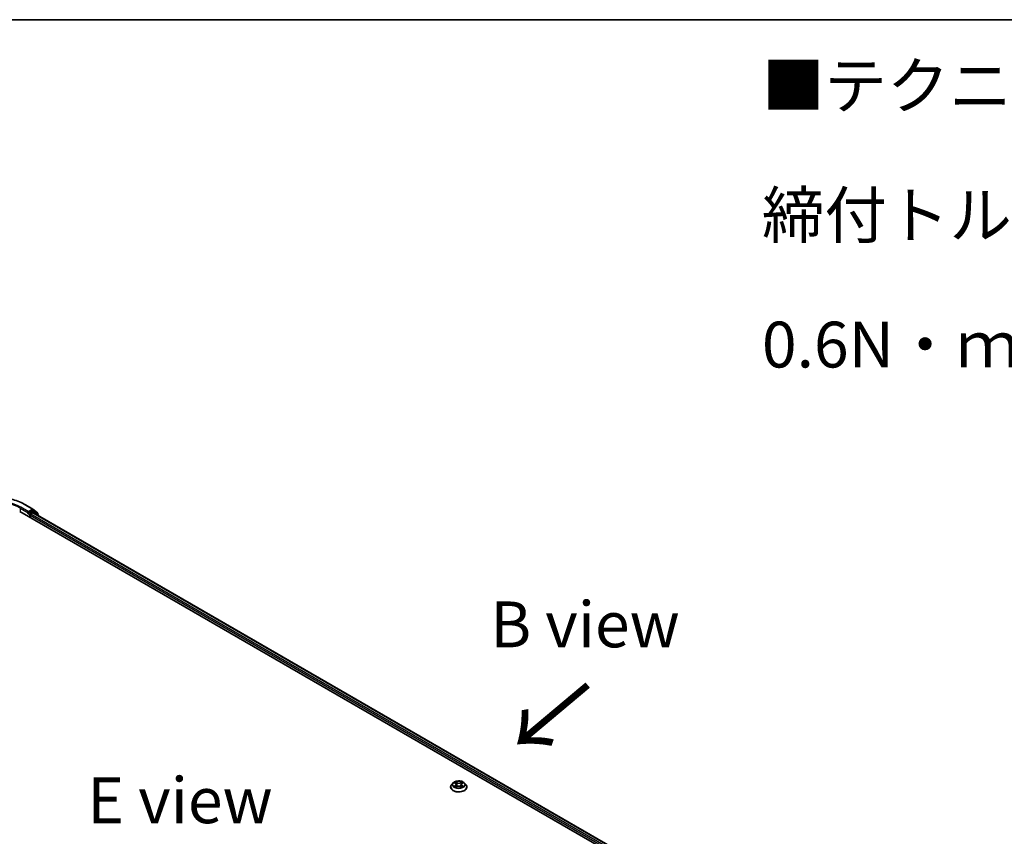
# Model space of a CAD drawing. Units: millimetres. Extents: x 7 to 8659, y 4 to 1971.
# Drawn here: x 37 to 64, y 122 to 144 of the extents above; entities that cross this region are included whole.
import ezdxf

# ---------------------------------------------------------------- set-up
doc = ezdxf.new("R2010")
doc.units = ezdxf.units.MM
doc.header["$LTSCALE"] = 0.5
for name, color, linetype, lineweight in [('Border (ISO)', 7, 'Continuous', 35), ('Symbol (ISO)', 7, 'Continuous', 18), ('Visible (ISO)', 7, 'Continuous', 35), ('Visible Narrow (ISO)', 7, 'Continuous', 25)]:
    doc.layers.add(name, color=color, linetype=linetype, lineweight=lineweight)
doc.styles.add('Note Text (TK)', font='MS PGothic.ttf')

# ---------------------------------------------------------------- blocks, each defined once
blk = doc.blocks.new('Borders tk図枠')
at = {"layer": 'Border (ISO)'}
blk.add_line((14.5, 289), (405.5, 289), dxfattribs=at)

msp = doc.modelspace()

# ---------------------------------------------------------------- linework, layer by layer
at = {"layer": 'Visible (ISO)'}
for p, q in [((37.5077, 131.2645), (37.709, 131.1483)), ((37.7119, 131.1463), (37.8392, 131.0434)), ((37.3515, 131.0856), (62.3722, 116.6399)), ((37.5806, 131.0343), (37.5813, 131.0347)), ((37.5854, 131.0825), (37.5854, 131.0448)), ((37.6919, 131.1063), (37.6017, 131.0542)), ((37.6398, 130.9192), (37.6398, 130.982)), ((37.6561, 131.0103), (37.7137, 131.0435)), ((37.7415, 131.0855), (37.7035, 131.1075)), ((37.7253, 131.0447), (62.1959, 116.9165)), ((37.8664, 130.9849), (37.7445, 131.0834)), ((37.8478, 131.0254), (37.8478, 131)), ((37.875, 130.9582), (37.875, 130.967)), ((49.1765, 123.675), (49.1383, 123.6324)), ((49.2182, 123.6826), (49.249, 123.6624)), ((49.2669, 123.6369), (49.2732, 123.5786)), ((49.4016, 123.6294), (49.3952, 123.57)), ((49.4241, 123.6577), (49.4585, 123.6764)), ((49.492, 123.675), (49.5302, 123.6324)), ((49.1112, 123.5645), (49.1112, 123.567)), ((49.2469, 123.5652), (49.2827, 123.5834)), ((49.3776, 123.5808), (49.4098, 123.561)), ((49.5573, 123.5645), (49.5573, 123.567))]:
    msp.add_line(p, q, dxfattribs=at)
for centre, start, end in [((37.6974, 131.1283), 51.05172, 60), ((37.73, 131.0655), 51.05172, 60), ((37.8247, 131.0254), 0, 51.05172), ((37.8519, 130.967), 0, 51.05172)]:
    msp.add_arc(centre, 0.0231, start, end, dxfattribs=at)
for centre, major_axis, start_param, end_param in [((37.5691, 131.0542), (0.0115, -0.02), 5.4977871, 7.0685835), ((37.6561, 130.9914), (-0.0115, -0.02), 3.9269908, 5.4977871), ((37.6919, 131.0875), (0.0115, 0.02), 0, 0.7853982), ((37.7137, 131.0247), (0.0115, 0.02), 0, 0.7853982)]:
    msp.add_ellipse(centre, major_axis=major_axis, ratio=0.5773503, start_param=start_param, end_param=end_param, dxfattribs=at)
for points, knots in [([(35.5962, 131.2645), (35.6969, 131.3226), (35.813, 131.3713), (36.0653, 131.4456), (36.2014, 131.4711), (36.4805, 131.4966), (36.6234, 131.4966), (36.9025, 131.4711), (37.0385, 131.4456), (37.2908, 131.3713), (37.407, 131.3226), (37.5077, 131.2645)], [3.1415927, 3.1415927, 3.1415927, 3.1415927, 3.4557519, 3.4557519, 3.7699112, 3.7699112, 4.0840704, 4.0840704, 4.3982297, 4.3982297, 4.712389, 4.712389, 4.712389, 4.712389]), ([(37.5813, 131.0347), (37.582, 131.0351), (37.5827, 131.0355), (37.5843, 131.0368), (37.5853, 131.0378), (37.5874, 131.0401), (37.5885, 131.0413), (37.5913, 131.0447), (37.5933, 131.0471), (37.5975, 131.0513), (37.5997, 131.053), (37.6017, 131.0542)], [0.022988029, 0.022988029, 0.022988029, 0.022988029, 0.027053401, 0.027053401, 0.033003378, 0.033003378, 0.038953354, 0.038953354, 0.050334548, 0.050334548, 0.061715743, 0.061715743, 0.061715743, 0.061715743]), ([(49.1383, 123.6324), (49.1349, 123.6286), (49.1317, 123.6246), (49.1261, 123.6164), (49.1235, 123.6122), (49.1191, 123.6036), (49.1173, 123.5992), (49.1142, 123.5902), (49.1131, 123.5856), (49.1116, 123.5763), (49.1112, 123.5717), (49.1112, 123.567)], [3.49637641, 3.49637641, 3.49637641, 3.49637641, 3.59188973, 3.59188973, 3.68740305, 3.68740305, 3.78291637, 3.78291637, 3.8784297, 3.8784297, 3.97394302, 3.97394302, 3.97394302, 3.97394302]), ([(49.492, 123.675), (49.4826, 123.6855), (49.4706, 123.6947), (49.4423, 123.7106), (49.4258, 123.7172), (49.3905, 123.7267), (49.3716, 123.7298), (49.3333, 123.7321), (49.3139, 123.7314), (49.2765, 123.7264), (49.2583, 123.7221), (49.2251, 123.7101), (49.2099, 123.7024), (49.1893, 123.6876), (49.1824, 123.6816), (49.1765, 123.675)], [1.309917, 1.309917, 1.309917, 1.309917, 1.6309299, 1.6309299, 1.9653585, 1.9653585, 2.298436, 2.298436, 2.6297494, 2.6297494, 2.9614853, 2.9614853, 3.2954633, 3.2954633, 3.4963764, 3.4963764, 3.4963764, 3.4963764]), ([(49.2669, 123.6369), (49.2667, 123.6388), (49.2663, 123.6408), (49.265, 123.6445), (49.2642, 123.6464), (49.2621, 123.65), (49.2608, 123.6517), (49.258, 123.655), (49.2564, 123.6566), (49.2529, 123.6596), (49.251, 123.661), (49.249, 123.6624)], [0.89425372, 0.89425372, 0.89425372, 0.89425372, 1.02607158, 1.02607158, 1.15788945, 1.15788945, 1.28970731, 1.28970731, 1.42152517, 1.42152517, 1.55334303, 1.55334303, 1.55334303, 1.55334303]), ([(49.4241, 123.6577), (49.4215, 123.6563), (49.4191, 123.6548), (49.4148, 123.6516), (49.4128, 123.6498), (49.4092, 123.6462), (49.4076, 123.6443), (49.405, 123.6403), (49.4039, 123.6382), (49.4023, 123.6339), (49.4018, 123.6317), (49.4016, 123.6294)], [3.15904595, 3.15904595, 3.15904595, 3.15904595, 3.30964469, 3.30964469, 3.46024343, 3.46024343, 3.61084218, 3.61084218, 3.76144092, 3.76144092, 3.91203966, 3.91203966, 3.91203966, 3.91203966]), ([(49.5573, 123.567), (49.5573, 123.5717), (49.5569, 123.5763), (49.5554, 123.5856), (49.5543, 123.5902), (49.5512, 123.5992), (49.5494, 123.6036), (49.545, 123.6122), (49.5424, 123.6164), (49.5367, 123.6246), (49.5336, 123.6286), (49.5302, 123.6324)], [0.83235036, 0.83235036, 0.83235036, 0.83235036, 0.92786369, 0.92786369, 1.02337701, 1.02337701, 1.11889033, 1.11889033, 1.21440365, 1.21440365, 1.30991698, 1.30991698, 1.30991698, 1.30991698]), ([(49.1112, 123.5645), (49.1112, 123.5507), (49.1148, 123.537), (49.1289, 123.5107), (49.1396, 123.4982), (49.1671, 123.4755), (49.1843, 123.4654), (49.223, 123.449), (49.2447, 123.4426), (49.2902, 123.4342), (49.314, 123.4322), (49.3616, 123.4326), (49.3853, 123.4351), (49.4302, 123.4443), (49.4515, 123.451), (49.4894, 123.4682), (49.5061, 123.4787), (49.533, 123.5024), (49.5432, 123.5157), (49.5547, 123.541), (49.5573, 123.5527), (49.5573, 123.5645)], [3.973943, 3.973943, 3.973943, 3.973943, 4.2736536, 4.2736536, 4.5860646, 4.5860646, 4.9105576, 4.9105576, 5.2362856, 5.2362856, 5.561036, 5.561036, 5.8853909, 5.8853909, 6.210225, 6.210225, 6.5360224, 6.5360224, 6.8599374, 6.8599374, 7.1155357, 7.1155357, 7.1155357, 7.1155357]), ([(49.2261, 123.5818), (49.2273, 123.5807), (49.2287, 123.5795), (49.2316, 123.5772), (49.2332, 123.576), (49.2366, 123.5737), (49.2384, 123.5726), (49.2422, 123.5703), (49.2442, 123.5692), (49.2473, 123.5676), (49.2484, 123.567), (49.2495, 123.5665)], [4.53429713, 4.53429713, 4.53429713, 4.53429713, 4.6046631, 4.6046631, 4.67502906, 4.67502906, 4.74539503, 4.74539503, 4.81576099, 4.81576099, 4.84977397, 4.84977397, 4.84977397, 4.84977397]), ([(49.3776, 123.5808), (49.3727, 123.5838), (49.3671, 123.5863), (49.3548, 123.5903), (49.3482, 123.5917), (49.3345, 123.5933), (49.3275, 123.5935), (49.3137, 123.5926), (49.3069, 123.5916), (49.2941, 123.5883), (49.288, 123.5861), (49.2827, 123.5834)], [1.5882496, 1.5882496, 1.5882496, 1.5882496, 1.8954276, 1.8954276, 2.2026055, 2.2026055, 2.5097835, 2.5097835, 2.8169614, 2.8169614, 3.1241394, 3.1241394, 3.1241394, 3.1241394]), ([(49.4084, 123.5619), (49.4101, 123.5626), (49.4117, 123.5632), (49.4156, 123.5649), (49.4179, 123.5659), (49.4222, 123.5681), (49.4243, 123.5692), (49.4282, 123.5714), (49.4301, 123.5725), (49.4336, 123.5748), (49.4352, 123.576), (49.4368, 123.5771)], [6.13338896, 6.13338896, 6.13338896, 6.13338896, 6.18030185, 6.18030185, 6.25023924, 6.25023924, 6.32017663, 6.32017663, 6.39011403, 6.39011403, 6.46005142, 6.46005142, 6.46005142, 6.46005142])]:
    msp.add_open_spline(points, degree=3, knots=knots, dxfattribs=at)
at = {"layer": 'Visible Narrow (ISO)'}
for p, q in [((37.3678, 131.1704), (37.5854, 131.0448)), ((37.3678, 131.1704), (37.3678, 131.0762)), ((37.5854, 131.0825), (37.3841, 131.1987)), ((37.4962, 131.2634), (37.6974, 131.1472)), ((37.6974, 131.1472), (37.5854, 131.0825)), ((37.5691, 131.0354), (37.6235, 131.004)), ((37.6398, 131.0323), (37.6017, 131.0542)), ((37.6235, 131.004), (37.6235, 130.9286)), ((37.73, 131.0843), (37.6398, 131.0323)), ((37.6398, 130.982), (62.1166, 116.8503)), ((62.1325, 116.8788), (37.6561, 131.0103)), ((37.6919, 131.1063), (37.7137, 131.1189)), ((37.6919, 131.1063), (37.73, 131.0843)), ((37.7137, 131.1189), (37.841, 131.016)), ((37.7137, 131.0435), (62.1892, 116.9126)), ((37.7259, 131.0443), (37.7463, 131.0561)), ((37.7463, 131.0561), (37.8483, 130.9737)), ((37.841, 131.016), (37.841, 131.0054)), ((49.2073, 123.6883), (49.2469, 123.6623)), ((49.2929, 123.6864), (49.2517, 123.7116)), ((49.2642, 123.6979), (49.2901, 123.6821)), ((49.2901, 123.6821), (49.286, 123.6277)), ((49.4291, 123.7068), (49.384, 123.684)), ((49.3866, 123.6794), (49.4149, 123.6938)), ((49.3866, 123.6794), (49.3903, 123.6249)), ((49.4259, 123.6574), (49.4695, 123.6812)), ((49.2426, 123.6096), (49.199, 123.5859)), ((49.2178, 123.5902), (49.2452, 123.6052)), ((49.2394, 123.5602), (49.2844, 123.5831)), ((49.2452, 123.6052), (49.2479, 123.5673)), ((49.3756, 123.5806), (49.4168, 123.5554)), ((49.4187, 123.6005), (49.416, 123.5651)), ((49.4187, 123.6005), (49.4436, 123.5841)), ((49.4612, 123.5788), (49.4216, 123.6048))]:
    msp.add_line(p, q, dxfattribs=at)
for centre, major_axis, ratio, start_param, end_param in [((36.5519, 130.7182), (1.3353, 0), 0.5773503, 0.7853982, 2.3561945), ((36.5519, 130.7182), (-1.1769, 0), 0.5773503, 3.9269908, 5.4977871), ((36.5519, 130.6994), (1.1538, 0), 0.5773503, 0.7853982, 2.3561945), ((37.3841, 131.1799), (0.0115, 0.02), 0.5773503, 0.7853982, 2.3561945), ((37.4962, 131.2445), (0.0115, 0.02), 0.5773503, 0, 0.7853982), ((37.6974, 131.1283), (0.0115, 0.02), 0.5773503, 0, 0.7853982), ((37.6974, 131.1283), (-0.0115, 0.02), 0.5773503, 3.9269908, 5.4977871), ((37.6974, 131.1283), (0.0145, 0.0179), 0.8131434, 4.839733, 6.2831853), ((37.6398, 131.0134), (-0.0115, -0.02), 0.5773503, 3.9269908, 5.4977871), ((37.6398, 131.0134), (0.0231, 0), 0.5773503, 3.9269908, 4.9915058), ((37.6398, 131.0134), (-0.0115, 0.02), 0.5773503, 4.22077, 5.4977871), ((37.73, 131.0655), (0.0115, 0.02), 0.5773503, 0, 0.7853982), ((37.73, 131.0655), (-0.0115, 0.02), 0.5773503, 3.9269908, 5.4977871), ((37.73, 131.0655), (0.0145, 0.0179), 0.8131434, 4.839733, 6.2831853), ((37.8247, 131.0254), (0.0145, 0.0179), 0.8131434, 4.839733, 6.2831853), ((37.8247, 131.0254), (0.0231, 0), 0.5773503, 5.4977871, 6.2831853), ((37.8519, 130.967), (0.0145, 0.0179), 0.8131434, 5.0143174, 6.2831853), ((37.8519, 130.967), (0.0231, 0), 0.5773503, 5.7449339, 6.2831853), ((49.3342, 123.5739), (-0.2206, 0), 0.5773503, 5.8056187, 9.9023446), ((49.3342, 123.6278), (-0.1776, 0), 0.5773503, 5.8056187, 9.9023446), ((49.3342, 123.6335), (-0.1585, 0), 0.5773503, 5.2601504, 5.6415195), ((49.1975, 123.6372), (0.0657, 0), 0.5773503, 5.4682882, 7.004178), ((49.3342, 123.6161), (0.124, 0), 0.5773503, 2.1293421, 2.3816449), ((49.1975, 123.6344), (0.0695, 0), 0.5773503, 5.4682882, 6.3450887), ((49.2469, 123.6592), (0.00211, 0.00321), 0.6133121, 0, 0.8197431), ((49.2614, 123.6967), (-0.00321, -0.00211), 0.2061551, 1.0756127, 2.4707948), ((49.2704, 123.6765), (-0.00373, -0.00096), 0.2132647, 3.8136296, 5.1690528), ((49.2832, 123.6265), (-0.00373, -0.00096), 0.2132302, 3.8136235, 5.1646695), ((49.2929, 123.6833), (-0.00201, -0.00328), 0.5941278, 3.9421818, 5.4257117), ((49.3407, 123.7096), (0.0695, 0), 0.5773503, 3.8974919, 5.4333817), ((49.3407, 123.7125), (-0.0657, 0), 0.5773503, 0.7558993, 2.291789), ((49.384, 123.6808), (0.00174, -0.00343), 0.5389944, 0.9028586, 2.3863885), ((49.3928, 123.6235), (-0.00369, 0.0011), 0.2331874, 4.184315, 5.535361), ((49.471, 123.6298), (-0.0657, 0), 0.5773503, 5.4682882, 7.004178), ((49.471, 123.627), (-0.0695, 0), 0.5773503, 6.221282, 7.004178), ((49.4074, 123.6728), (-0.00369, 0.0011), 0.2332195, 4.1799305, 5.5353536), ((49.3342, 123.6161), (0.124, 0), 0.5773503, 0.6816599, 0.9183461), ((49.4174, 123.6924), (-0.00307, 0.00232), 0.1626865, 0.7345139, 2.1296961), ((49.4259, 123.6543), (-0.00184, 0.00338), 0.5600704, 5.5121079, 6.2831853), ((49.3342, 123.6335), (-0.1585, 0), 0.5773503, 3.6893541, 4.0707231), ((49.3342, 123.567), (-0.2231, 0), 0.5773503, 0, 3.1415927), ((49.3342, 123.5645), (0.2231, 0), 0.5773503, 3.1415927, 6.2831853), ((49.3342, 123.6335), (0.1585, 0), 0.5773503, 3.6893541, 4.0707231), ((49.2204, 123.5889), (-0.00081, -0.00376), 0.7556982, 4.5148724, 5.9100546), ((49.232, 123.5806), (-0.00325, -0.00205), 0.7156917, 5.1164057, 5.8465096), ((49.2426, 123.6065), (0.00184, -0.00338), 0.5600704, 0.8869853, 2.3705152), ((49.2844, 123.58), (-0.00174, 0.00343), 0.5389944, 5.5279812, 6.2831853), ((49.3278, 123.5546), (0.0657, 0), 0.5773503, 0.7558993, 2.291789), ((49.3756, 123.5775), (0.00201, 0.00328), 0.5941278, 0, 0.8005892), ((49.3342, 123.6335), (0.1585, 0), 0.5773503, 5.2601504, 5.6415195), ((49.4216, 123.6016), (-0.00211, -0.00321), 0.6133121, 3.9613357, 5.4448656), ((49.4301, 123.5752), (-0.00329, 0.002), 0.7433118, 3.7113943, 4.2130386), ((49.4407, 123.5829), (0.00067, -0.00379), 0.8027884, 0.3495922, 1.7447744)]:
    msp.add_ellipse(centre, major_axis=major_axis, ratio=ratio, start_param=start_param, end_param=end_param, dxfattribs=at)
msp.add_ellipse((49.3342, 123.6335), major_axis=(0.1647, 0), ratio=0.5773503, dxfattribs=at)
for points, knots in [([(49.2256, 123.6777), (49.2249, 123.6786), (49.2242, 123.6794), (49.2218, 123.6817), (49.22, 123.683), (49.2164, 123.685), (49.2147, 123.6858), (49.2111, 123.6873), (49.2092, 123.6878), (49.2073, 123.6883)], [0.001144983, 0.001144983, 0.001144983, 0.001144983, 0.005934038, 0.005934038, 0.0154285, 0.0154285, 0.023744988, 0.023744988, 0.032394303, 0.032394303, 0.032394303, 0.032394303]), ([(49.2073, 123.6883), (49.209, 123.6876), (49.2107, 123.6868), (49.2139, 123.6852), (49.2155, 123.6843), (49.2175, 123.6831), (49.2178, 123.6828), (49.2182, 123.6826)], [-0.032394303, -0.032394303, -0.032394303, -0.032394303, -0.023744988, -0.023744988, -0.0154285, -0.0154285, -0.013351896, -0.013351896, -0.013351896, -0.013351896]), ([(49.2642, 123.6979), (49.263, 123.6992), (49.2619, 123.7005), (49.259, 123.7038), (49.2573, 123.7057), (49.2543, 123.709), (49.253, 123.7104), (49.2517, 123.7116)], [-0.032055974, -0.032055974, -0.032055974, -0.032055974, -0.02365019, -0.02365019, -0.010200936, -0.010200936, 0.000338329, 0.000338329, 0.000338329, 0.000338329]), ([(49.2517, 123.7116), (49.2525, 123.7103), (49.2532, 123.7087), (49.255, 123.7048), (49.2561, 123.7024), (49.2583, 123.6983), (49.2592, 123.6967), (49.2603, 123.6951)], [-0.000338329, -0.000338329, -0.000338329, -0.000338329, 0.010200936, 0.010200936, 0.02365019, 0.02365019, 0.032055974, 0.032055974, 0.032055974, 0.032055974]), ([(49.2603, 123.6951), (49.2621, 123.6923), (49.2638, 123.6894), (49.2666, 123.6832), (49.2677, 123.68), (49.2685, 123.6768)], [-0.028982846, -0.028982846, -0.028982846, -0.028982846, -0.014585063, -0.014585063, 0, 0, 0, 0]), ([(49.2731, 123.6778), (49.2722, 123.6813), (49.271, 123.6848), (49.268, 123.6916), (49.2662, 123.6949), (49.2642, 123.6979)], [0, 0, 0, 0, 0.014585063, 0.014585063, 0.028982846, 0.028982846, 0.028982846, 0.028982846]), ([(49.2685, 123.6768), (49.2707, 123.6685), (49.2728, 123.6601), (49.2771, 123.6434), (49.2793, 123.6351), (49.2814, 123.6268)], [-0.068779854, -0.068779854, -0.068779854, -0.068779854, -0.034389927, -0.034389927, 0, 0, 0, 0]), ([(49.286, 123.6277), (49.2839, 123.636), (49.2817, 123.6444), (49.2774, 123.6611), (49.2753, 123.6694), (49.2731, 123.6778)], [0, 0, 0, 0, 0.034389927, 0.034389927, 0.068779854, 0.068779854, 0.068779854, 0.068779854]), ([(49.2814, 123.6268), (49.2845, 123.6148), (49.288, 123.6031), (49.2927, 123.5904), (49.2931, 123.5892), (49.2936, 123.5879)], [-0.098241255, -0.098241255, -0.098241255, -0.098241255, -0.049120627, -0.049120627, -0.043756245, -0.043756245, -0.043756245, -0.043756245]), ([(49.2974, 123.5891), (49.297, 123.5904), (49.2965, 123.5916), (49.2922, 123.6043), (49.2889, 123.6159), (49.286, 123.6277)], [0.043692043, 0.043692043, 0.043692043, 0.043692043, 0.049120627, 0.049120627, 0.098241255, 0.098241255, 0.098241255, 0.098241255]), ([(49.3903, 123.6249), (49.387, 123.6132), (49.3833, 123.6018), (49.3779, 123.5877), (49.3768, 123.5848), (49.3756, 123.582)], [0, 0, 0, 0, 0.049120627, 0.049120627, 0.061901385, 0.061901385, 0.061901385, 0.061901385]), ([(49.379, 123.5799), (49.3804, 123.583), (49.3816, 123.5861), (49.3874, 123.6004), (49.3914, 123.6119), (49.3949, 123.6237)], [-0.062740517, -0.062740517, -0.062740517, -0.062740517, -0.049120627, -0.049120627, 0, 0, 0, 0]), ([(49.4049, 123.6742), (49.4025, 123.666), (49.4, 123.6578), (49.3952, 123.6413), (49.3927, 123.6331), (49.3903, 123.6249)], [0, 0, 0, 0, 0.034389927, 0.034389927, 0.068779854, 0.068779854, 0.068779854, 0.068779854]), ([(49.3949, 123.6237), (49.3973, 123.6319), (49.3998, 123.6401), (49.4047, 123.6566), (49.4071, 123.6648), (49.4095, 123.673)], [-0.068779854, -0.068779854, -0.068779854, -0.068779854, -0.034389927, -0.034389927, 0, 0, 0, 0]), ([(49.4149, 123.6938), (49.4127, 123.6909), (49.4107, 123.6877), (49.4073, 123.6811), (49.4059, 123.6777), (49.4049, 123.6742)], [0, 0, 0, 0, 0.014491423, 0.014491423, 0.028982846, 0.028982846, 0.028982846, 0.028982846]), ([(49.4095, 123.673), (49.4105, 123.6761), (49.4118, 123.6793), (49.4149, 123.6853), (49.4167, 123.6881), (49.4187, 123.6908)], [-0.028982846, -0.028982846, -0.028982846, -0.028982846, -0.014491423, -0.014491423, 0, 0, 0, 0]), ([(49.4291, 123.7068), (49.4279, 123.7059), (49.4267, 123.7048), (49.4242, 123.7027), (49.4231, 123.7015), (49.4205, 123.6991), (49.4191, 123.6977), (49.4167, 123.6955), (49.4158, 123.6947), (49.4149, 123.6938)], [-0.032394303, -0.032394303, -0.032394303, -0.032394303, -0.023744988, -0.023744988, -0.0154285, -0.0154285, -0.005934038, -0.005934038, 0, 0, 0, 0]), ([(49.4187, 123.6908), (49.4196, 123.6919), (49.4203, 123.693), (49.4222, 123.6958), (49.4233, 123.6975), (49.4251, 123.7006), (49.4259, 123.702), (49.4275, 123.7045), (49.4283, 123.7058), (49.4291, 123.7068)], [0, 0, 0, 0, 0.005934038, 0.005934038, 0.0154285, 0.0154285, 0.023744988, 0.023744988, 0.032394303, 0.032394303, 0.032394303, 0.032394303]), ([(49.4695, 123.6812), (49.4672, 123.6808), (49.4648, 123.6801), (49.4595, 123.6782), (49.4567, 123.6768), (49.4531, 123.6742), (49.452, 123.6733), (49.4511, 123.6724)], [-0.000338329, -0.000338329, -0.000338329, -0.000338329, 0.010200936, 0.010200936, 0.02365019, 0.02365019, 0.0294392, 0.0294392, 0.0294392, 0.0294392]), ([(49.4585, 123.6764), (49.46, 123.6772), (49.4615, 123.678), (49.4652, 123.6796), (49.4674, 123.6804), (49.4695, 123.6812)], [-0.017628886, -0.017628886, -0.017628886, -0.017628886, -0.010200936, -0.010200936, 0.000338329, 0.000338329, 0.000338329, 0.000338329]), ([(49.2178, 123.5902), (49.2165, 123.59), (49.215, 123.5898), (49.2109, 123.5891), (49.2082, 123.5885), (49.2033, 123.5873), (49.2011, 123.5866), (49.199, 123.5859)], [-0.032055974, -0.032055974, -0.032055974, -0.032055974, -0.02365019, -0.02365019, -0.010200936, -0.010200936, 0.000338329, 0.000338329, 0.000338329, 0.000338329]), ([(49.199, 123.5859), (49.2013, 123.5863), (49.2037, 123.5866), (49.209, 123.5868), (49.2118, 123.5866), (49.2159, 123.5861), (49.2174, 123.5859), (49.2186, 123.5856)], [-0.000338329, -0.000338329, -0.000338329, -0.000338329, 0.010200936, 0.010200936, 0.02365019, 0.02365019, 0.032055974, 0.032055974, 0.032055974, 0.032055974]), ([(49.2294, 123.5819), (49.228, 123.5841), (49.2263, 123.586), (49.2224, 123.5888), (49.2202, 123.5897), (49.2178, 123.5902)], [0, 0, 0, 0, 0.014585063, 0.014585063, 0.028982846, 0.028982846, 0.028982846, 0.028982846]), ([(49.2186, 123.5856), (49.2208, 123.5852), (49.2227, 123.5843), (49.225, 123.5827), (49.2256, 123.5823), (49.2261, 123.5818)], [-0.028982846, -0.028982846, -0.028982846, -0.028982846, -0.014585063, -0.014585063, -0.01012046, -0.01012046, -0.01012046, -0.01012046]), ([(49.2485, 123.566), (49.2481, 123.5661), (49.2478, 123.5661), (49.2463, 123.5659), (49.2452, 123.5656), (49.2434, 123.5645), (49.2426, 123.5639), (49.241, 123.5623), (49.2402, 123.5613), (49.2394, 123.5602)], [0.003108744, 0.003108744, 0.003108744, 0.003108744, 0.005934038, 0.005934038, 0.0154285, 0.0154285, 0.023744988, 0.023744988, 0.032394303, 0.032394303, 0.032394303, 0.032394303]), ([(49.2394, 123.5602), (49.2406, 123.5612), (49.2418, 123.5621), (49.2442, 123.5637), (49.2454, 123.5645), (49.2467, 123.5651), (49.2468, 123.5652), (49.2469, 123.5652)], [-0.032394303, -0.032394303, -0.032394303, -0.032394303, -0.023744988, -0.023744988, -0.0154285, -0.0154285, -0.014779825, -0.014779825, -0.014779825, -0.014779825]), ([(49.4168, 123.5554), (49.416, 123.5568), (49.4153, 123.558), (49.4135, 123.5602), (49.4124, 123.561), (49.4104, 123.5616), (49.4097, 123.5617), (49.4089, 123.5617)], [-0.000338329, -0.000338329, -0.000338329, -0.000338329, 0.010200936, 0.010200936, 0.02365019, 0.02365019, 0.030338272, 0.030338272, 0.030338272, 0.030338272]), ([(49.4098, 123.561), (49.4109, 123.5604), (49.4119, 123.5597), (49.4142, 123.5579), (49.4155, 123.5567), (49.4168, 123.5554)], [-0.018282049, -0.018282049, -0.018282049, -0.018282049, -0.010200936, -0.010200936, 0.000338329, 0.000338329, 0.000338329, 0.000338329]), ([(49.4436, 123.5841), (49.4414, 123.5837), (49.4394, 123.5829), (49.4358, 123.5803), (49.4342, 123.5785), (49.4329, 123.5764)], [0, 0, 0, 0, 0.014491423, 0.014491423, 0.028982846, 0.028982846, 0.028982846, 0.028982846]), ([(49.4368, 123.5771), (49.4369, 123.5772), (49.4369, 123.5772), (49.4386, 123.5785), (49.4405, 123.5792), (49.4424, 123.5796)], [-0.015178173, -0.015178173, -0.015178173, -0.015178173, -0.014491423, -0.014491423, 0, 0, 0, 0]), ([(49.4424, 123.5796), (49.4432, 123.5797), (49.4441, 123.5798), (49.4467, 123.5801), (49.4485, 123.5802), (49.4521, 123.5801), (49.4538, 123.58), (49.4574, 123.5796), (49.4593, 123.5792), (49.4612, 123.5788)], [0, 0, 0, 0, 0.005934038, 0.005934038, 0.0154285, 0.0154285, 0.023744988, 0.023744988, 0.032394303, 0.032394303, 0.032394303, 0.032394303]), ([(49.4612, 123.5788), (49.4595, 123.5795), (49.4578, 123.5801), (49.4545, 123.5812), (49.453, 123.5817), (49.4497, 123.5827), (49.448, 123.5831), (49.4454, 123.5837), (49.4445, 123.5839), (49.4436, 123.5841)], [-0.032394303, -0.032394303, -0.032394303, -0.032394303, -0.023744988, -0.023744988, -0.0154285, -0.0154285, -0.005934038, -0.005934038, 0, 0, 0, 0])]:
    msp.add_open_spline(points, degree=3, knots=knots, dxfattribs=at)
for points in [[(49.233, 123.5762), (49.2318, 123.5781), (49.2306, 123.58), (49.2294, 123.5819)], [(49.4329, 123.5764), (49.4323, 123.5753), (49.4316, 123.5742), (49.4309, 123.5731)]]:
    msp.add_open_spline(points, degree=3, dxfattribs=at)

# ---------------------------------------------------------------- block references
at = {"xscale": 0.5, "yscale": 0.5, "zscale": 0.5}
msp.add_blockref('Borders tk図枠', (0, 0), dxfattribs=at)

# ---------------------------------------------------------------- texts
at = {"layer": 'Symbol (ISO)', "color": 7, "insert": (57.6087, 139.1696), "char_height": 1.25, "width": 44.254384, "attachment_point": 4, "line_spacing_factor": 1.695652, "style": 'Note Text (TK)'}
msp.add_mtext('\\fＭＳ Ｐゴシック|b0|i0;■テクニカルデータ / Technical Data■\\P\\fＭＳ Ｐゴシック|b0|i0;締付トルク / Recommended torque : 0.3N・ｍ ～ 0.6N・ｍ', dxfattribs=at)
at = {"layer": 'Symbol (ISO)', "color": 7, "char_height": 1.25, "attachment_point": 5, "line_spacing_factor": 1.5, "style": 'Note Text (TK)'}
for s, insert in [('\\fＭＳ Ｐゴシック|b0|i0;B view', (52.7784, 128.0026)), ('\\fＭＳ Ｐゴシック|b0|i0;E view', (41.7269, 123.2034))]:
    msp.add_mtext(s, dxfattribs=dict(at, insert=insert))
at = {"layer": 'Symbol (ISO)', "color": 7, "insert": (52.9137, 126.4449), "char_height": 2, "attachment_point": 4, "rotation": 220, "line_spacing_factor": 1.5, "style": 'Note Text (TK)'}
msp.add_mtext('\\fMS PGothic|b0|i0;{\\H2.0000;→}', dxfattribs=at)

doc.saveas('drawing.dxf')
